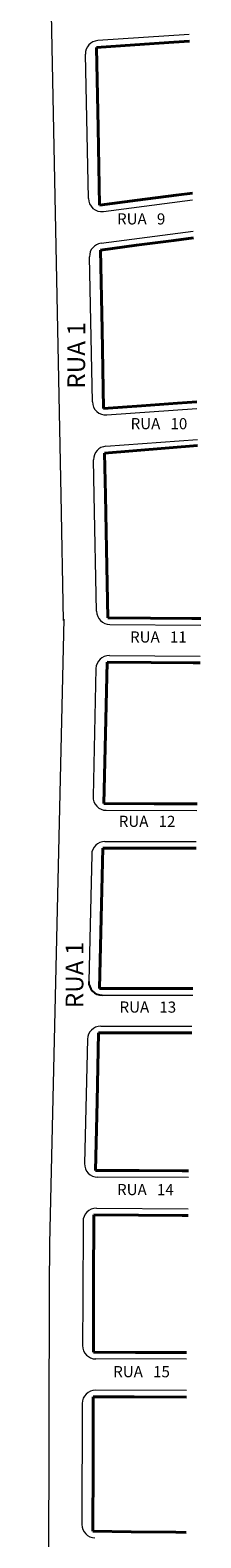
# Model space of a CAD drawing. Extents: x 3777 to 3992, y 704 to 1998.
# Drawn here: x 3938 to 3977, y 1334 to 1673 of the extents above; entities that cross this region are included whole.
import ezdxf
from ezdxf.enums import TextEntityAlignment as Align

# ---------------------------------------------------------------- set-up
doc = ezdxf.new("R2010")
doc.units = 0
doc.header["$MEASUREMENT"] = 0
doc.layers.get('0').update_dxf_attribs({"linetype": 'CONTINUOUS'})
doc.styles.add('ARIAL', font='arial.ttf', dxfattribs={"height": 3})

msp = doc.modelspace()

# ---------------------------------------------------------------- linework, layer by layer
at = {"lineweight": 13, "ltscale": 0.3}
for p, q in [((3945.07, 1568.68, 14.01), (3938.08, 1914.67, 14.01)), ((3973.98, 1672.24, 14.01), (3953.36, 1670.86, 14.01)), ((3951.22, 1635.37, 14.01), (3950.57, 1667.8, 14.01)), ((3954.61, 1632.46, 14.01), (3974.73, 1635.07, 14.01)), ((3954.1, 1625.33, 14.01), (3974.87, 1628.03, 14.01)), ((3952.14, 1589.67, 14.01), (3951.48, 1622.3, 14.01)), ((3955.36, 1586.74, 14.01), (3975.68, 1588.21, 14.01)), ((3955.19, 1579.71, 14.01), (3975.82, 1581.2, 14.01)), ((3952.57, 1568.68, 14.01), (3952.41, 1576.65, 14.01)), ((3945.63, 1540.58, 14.01), (3945.07, 1568.68, 14.01)), ((3953.09, 1542.61, 14.01), (3952.57, 1568.68, 14.01)), ((3945.7, 1540.83, 14.01), (3942.44, 1400.58, 14.01)), ((3956.07, 1539.67, 14.01), (3976.58, 1539.51, 14.01)), ((3955.97, 1532.67, 14.01), (3976.43, 1532.51, 14.01)), ((3952.94, 1529.74, 14.01), (3952.27, 1500.96, 14.01)), ((3955.27, 1497.89, 14.01), (3975.71, 1497.87, 14.01)), ((3954.97, 1490.89, 14.01), (3975.55, 1490.87, 14.01)), ((3951.97, 1487.96, 14.01), (3951.31, 1459.44, 14.01)), ((3954.31, 1456.37, 14.01), (3974.74, 1456.37, 14.01)), ((3954, 1449.37, 14.01), (3974.58, 1449.37, 14.01)), ((3951.01, 1446.44, 14.01), (3950.36, 1418.53, 14.01)), ((3973.8, 1415.36, 14.01), (3953.34, 1415.46, 14.01)), ((3953.03, 1408.46, 14.01), (3973.74, 1408.36, 14.01)), ((3950.02, 1405.47, 14.01), (3949.95, 1388.11, 14.01)), ((3942.44, 1400.58, 14.01), (3942.41, 1390.62, 14.01)), ((3942.41, 1390.62, 14.01), (3942.23, 1324.85, 14.01)), ((3949.95, 1388.11, 14.01), (3949.92, 1377.61, 14.01)), ((3973.35, 1374.52, 14.01), (3952.91, 1374.6, 14.01)), ((3973.32, 1367.52, 14.01), (3952.85, 1367.6, 14.01)), ((3949.84, 1364.61, 14.01), (3949.76, 1337.41, 14.01))]:
    msp.add_line(p, q, dxfattribs=at)
at = {"lineweight": 40}
for p, q in [((3970.48, 1670.5, 14.01), (3961.67, 1669.91, 14.01)), ((3974.01, 1670.74, 14.01), (3970.48, 1670.5, 14.01)), ((3961.67, 1669.91, 14.01), (3953.03, 1669.33, 14.01)), ((3953.03, 1669.33, 14.01), (3953.4, 1651.29, 14.01)), ((3953.4, 1651.29, 14.01), (3953.75, 1633.86, 14.01)), ((3971.01, 1636.1, 14.01), (3974.7, 1636.58, 14.01)), ((3953.75, 1633.86, 14.01), (3962.3, 1634.97, 14.01)), ((3962.3, 1634.97, 14.01), (3971.01, 1636.1, 14.01)), ((3974.9, 1626.52, 14.01), (3970.48, 1625.95, 14.01)), ((3962.09, 1624.86, 14.01), (3953.95, 1623.8, 14.01)), ((3953.95, 1623.8, 14.01), (3954.31, 1605.95, 14.01)), ((3970.48, 1625.95, 14.01), (3962.09, 1624.86, 14.01)), ((3954.31, 1605.95, 14.01), (3954.67, 1588.19, 14.01)), ((3963.17, 1588.81, 14.01), (3971.32, 1589.4, 14.01)), ((3971.32, 1589.4, 14.01), (3975.65, 1589.71, 14.01)), ((3954.67, 1588.19, 14.01), (3963.17, 1588.81, 14.01)), ((3975.85, 1579.84, 14.01), (3954.88, 1578.18, 14.01)), ((3954.88, 1578.18, 14.01), (3955.07, 1568.68, 14.01)), ((3955.07, 1568.68, 14.01), (3955.31, 1556.57, 14.01)), ((3955.31, 1556.57, 14.01), (3955.62, 1541.17, 14.01)), ((3955.62, 1541.17, 14.01), (3965.27, 1541.1, 14.01)), ((3974.58, 1541.03, 14.01), (3965.27, 1541.1, 14.01)), ((3976.61, 1541.01, 14.01), (3974.58, 1541.03, 14.01)), ((3955.48, 1531.17, 14.01), (3955.1, 1515.1, 14.01)), ((3965.38, 1531.1, 14.01), (3955.48, 1531.17, 14.01)), ((3974.84, 1531.03, 14.01), (3965.38, 1531.1, 14.01)), ((3976.4, 1531.01, 14.01), (3974.84, 1531.03, 14.01)), ((3955.1, 1515.1, 14.01), (3954.74, 1499.39, 14.01)), ((3954.74, 1499.39, 14.01), (3966.07, 1499.38, 14.01)), ((3966.07, 1499.38, 14.01), (3973.65, 1499.37, 14.01)), ((3973.65, 1499.37, 14.01), (3975.74, 1499.37, 14.01)), ((3954.51, 1489.39, 14.01), (3954.14, 1473.66, 14.01)), ((3965.08, 1489.38, 14.01), (3954.51, 1489.39, 14.01)), ((3973.85, 1489.37, 14.01), (3965.08, 1489.38, 14.01)), ((3975.51, 1489.37, 14.01), (3973.85, 1489.37, 14.01)), ((3954.14, 1473.66, 14.01), (3953.77, 1457.87, 14.01)), ((3953.77, 1457.87, 14.01), (3963.66, 1457.87, 14.01)), ((3963.66, 1457.87, 14.01), (3973.42, 1457.87, 14.01)), ((3973.42, 1457.87, 14.01), (3974.78, 1457.87, 14.01)), ((3953.54, 1447.87, 14.01), (3953.18, 1432.48, 14.01)), ((3963.47, 1447.87, 14.01), (3953.54, 1447.87, 14.01)), ((3973.08, 1447.87, 14.01), (3963.47, 1447.87, 14.01)), ((3974.55, 1447.87, 14.01), (3973.08, 1447.87, 14.01)), ((3953.18, 1432.48, 14.01), (3952.82, 1416.97, 14.01)), ((3952.82, 1416.97, 14.01), (3962.65, 1416.92, 14.01)), ((3962.65, 1416.92, 14.01), (3972.4, 1416.87, 14.01)), ((3972.4, 1416.87, 14.01), (3973.82, 1416.86, 14.01)), ((3952.46, 1406.97, 14.01), (3952.41, 1391.37, 14.01)), ((3962.53, 1406.92, 14.01), (3952.46, 1406.97, 14.01)), ((3972.39, 1406.87, 14.01), (3962.53, 1406.92, 14.01)), ((3973.72, 1406.86, 14.01), (3972.39, 1406.87, 14.01)), ((3952.41, 1391.37, 14.01), (3952.4, 1387.3, 14.01)), ((3952.4, 1387.3, 14.01), (3952.37, 1376.1, 14.01)), ((3952.37, 1376.1, 14.01), (3961.87, 1376.06, 14.01)), ((3961.87, 1376.06, 14.01), (3971.64, 1376.03, 14.01)), ((3971.64, 1376.03, 14.01), (3973.35, 1376.02, 14.01)), ((3952.34, 1366.1, 14.01), (3952.3, 1351.07, 14.01)), ((3961.55, 1366.07, 14.01), (3952.34, 1366.1, 14.01)), ((3973.32, 1366.02, 14.01), (3961.55, 1366.07, 14.01)), ((3952.3, 1351.07, 14.01), (3952.25, 1335.91, 14.01)), ((3952.25, 1335.91, 14.01), (3960.87, 1335.79, 14.01)), ((3960.87, 1335.79, 14.01), (3970.96, 1335.66, 14.01)), ((3970.96, 1335.66, 14.01), (3973.25, 1335.63, 14.01))]:
    msp.add_line(p, q, dxfattribs=at)
at = {"lineweight": 13, "ltscale": 0.3}
for centre, start, end in [((3953.56, 1667.86, 14.01), 93.8376, 181.1567), ((3954.22, 1635.43, 14.01), 181.1567, 277.3954), ((3954.48, 1622.36, 14.01), 97.3954, 181.1567), ((3955.14, 1589.73, 14.01), 181.1567, 274.1436), ((3955.4, 1576.71, 14.01), 94.1436, 181.1567), ((3956.09, 1542.67, 14.01), 181.1567, 269.5716), ((3955.94, 1529.67, 14.01), 89.5716, 178.6676), ((3955.27, 1500.89, 14.01), 178.6676, 269.9338), ((3954.97, 1487.89, 14.01), 89.9338, 178.6676), ((3954.31, 1459.37, 14.01), 178.6676, 270.0162), ((3954.01, 1446.37, 14.01), 90.0162, 178.6676), ((3953.36, 1418.46, 14.01), 178.6676, 269.7199), ((3953.02, 1405.46, 14.01), 89.7199, 179.7967), ((3952.92, 1377.6, 14.01), 179.7967, 269.7839), ((3952.84, 1364.6, 14.01), 89.7839, 179.8357), ((3952.76, 1337.4, 14.01), 179.8357, 269.2262)]:
    msp.add_arc(centre, 3, start, end, dxfattribs=at)
at = {"ltscale": 0.3}
msp.add_arc((3954.31, 1459.37, 14.01), 3, 178.6676, 270.0162, dxfattribs=at)

# ---------------------------------------------------------------- texts
at = {"style": 'ARIAL'}
for s, height, rotation, p in [('RUA   9', 2.5, 359.899, (3963.13, 1629.54)), ('RUA 1', 4, 449.899, (3950.5, 1600.11, 14.01)), ('RUA   10', 2.5, 359.899, (3967.14, 1583.53, 14.01)), ('RUA   11', 2.5, 359.899, (3967.01, 1535.59, 14.01)), ('RUA   12', 2.5, 359.899, (3964.46, 1494.16, 14.01)), ('RUA 1', 4, 449.899, (3950.11, 1460.9, 14.01)), ('RUA   13', 2.5, 359.899, (3964.63, 1452.43, 14.01)), ('RUA   14', 2.5, 359.899, (3964.08, 1411.41, 14.01)), ('RUA   15', 2.5, 359.899, (3963.21, 1370.5, 14.01))]:
    msp.add_text(s, height=height, rotation=rotation, dxfattribs=at).set_placement(p, align=Align.CENTER)

doc.saveas('drawing.dxf')
